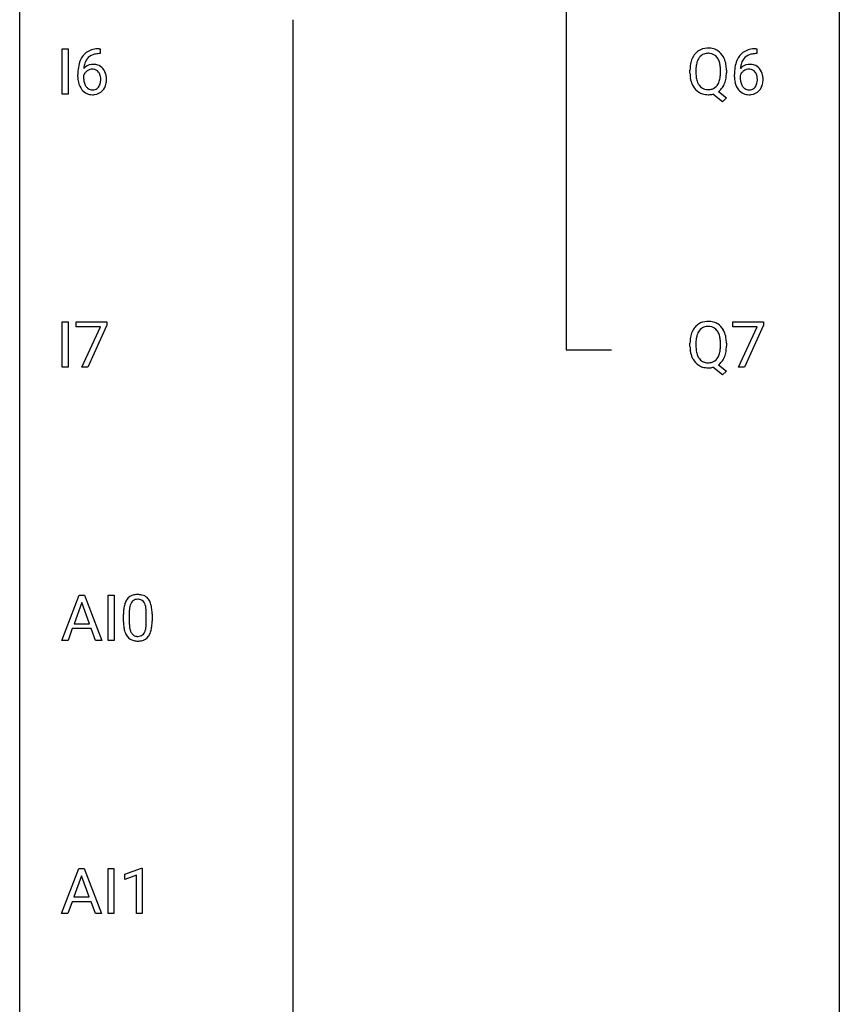
# Model space of a CAD drawing. Extents: x 3 to 27, y -3 to 116.
# Drawn here: x 3 to 27, y 26 to 54 of the extents above; entities that cross this region are included whole.
import ezdxf

# ---------------------------------------------------------------- set-up
doc = ezdxf.new("R2010")
doc.units = 0
doc.layers.add('DEFAULT_255_1_388', color=255, linetype='CONTINUOUS')
doc.layers.add('DEFAULT_255_2_778', color=255, linetype='CONTINUOUS')

msp = doc.modelspace()

# ---------------------------------------------------------------- linework, layer by layer
at = {"layer": 'DEFAULT_255_1_388'}
for p, q in [((4.011, 52.277), (4.011, 53.592)), ((4.011, 53.592), (4.184, 53.592)), ((4.184, 53.592), (4.184, 52.277)), ((5.084, 53.593), (5.114, 53.593)), ((5.114, 53.593), (5.114, 53.452)), ((24.161, 53.593), (24.19, 53.593)), ((24.19, 53.593), (24.19, 53.452)), ((5.114, 53.452), (5.083, 53.452)), ((24.19, 53.452), (24.16, 53.452)), ((22.251, 52.88), (22.251, 52.975)), ((22.425, 52.989), (22.425, 52.892)), ((23.137, 52.88), (23.137, 52.977)), ((23.31, 52.976), (23.31, 52.892)), ((4.468, 52.777), (4.468, 52.842)), ((4.636, 52.82), (4.636, 52.758)), ((23.544, 52.777), (23.544, 52.842)), ((23.712, 52.82), (23.712, 52.758)), ((4.184, 52.277), (4.011, 52.277)), ((23.197, 52.055), (22.919, 52.275)), ((23.08, 52.348), (23.315, 52.164)), ((23.315, 52.164), (23.197, 52.055)), ((4.011, 44.339), (4.011, 45.655)), ((4.011, 45.655), (4.184, 45.655)), ((4.184, 45.655), (4.184, 44.339)), ((4.418, 45.518), (4.418, 45.655)), ((4.418, 45.655), (5.307, 45.655)), ((5.13, 45.518), (4.418, 45.518)), ((4.587, 44.339), (5.13, 45.518)), ((5.307, 45.561), (4.762, 44.339)), ((5.307, 45.655), (5.307, 45.561)), ((23.495, 45.518), (23.495, 45.655)), ((23.495, 45.655), (24.384, 45.655)), ((24.207, 45.518), (23.495, 45.518)), ((23.664, 44.339), (24.207, 45.518)), ((24.384, 45.561), (23.839, 44.339)), ((24.384, 45.655), (24.384, 45.561)), ((22.251, 44.943), (22.251, 45.038)), ((22.425, 45.051), (22.425, 44.955)), ((23.137, 44.942), (23.137, 45.04)), ((23.31, 45.039), (23.31, 44.955)), ((23.08, 44.411), (23.315, 44.226)), ((4.184, 44.339), (4.011, 44.339)), ((4.762, 44.339), (4.587, 44.339)), ((23.197, 44.117), (22.919, 44.338)), ((23.315, 44.226), (23.197, 44.117)), ((23.839, 44.339), (23.664, 44.339)), ((4.005, 36.402), (4.507, 37.717)), ((4.583, 37.503), (4.36, 36.888)), ((4.507, 37.717), (4.659, 37.717)), ((4.807, 36.888), (4.583, 37.503)), ((4.659, 37.717), (5.162, 36.402)), ((5.352, 36.402), (5.352, 37.717)), ((5.352, 37.717), (5.525, 37.717)), ((5.525, 37.717), (5.525, 36.402)), ((5.961, 37.204), (5.961, 36.937)), ((6.457, 36.918), (6.457, 37.192)), ((5.794, 36.94), (5.794, 37.164)), ((6.624, 37.18), (6.624, 36.963)), ((4.307, 36.745), (4.184, 36.402)), ((4.859, 36.745), (4.307, 36.745)), ((4.36, 36.888), (4.807, 36.888)), ((4.984, 36.402), (4.859, 36.745)), ((4.184, 36.402), (4.005, 36.402)), ((5.162, 36.402), (4.984, 36.402)), ((5.525, 36.402), (5.352, 36.402)), ((3.996, 28.464), (4.499, 29.78)), ((4.499, 29.78), (4.651, 29.78)), ((4.651, 29.78), (5.154, 28.464)), ((5.344, 28.464), (5.344, 29.78)), ((5.344, 29.78), (5.517, 29.78)), ((5.517, 29.78), (5.517, 28.464)), ((5.835, 29.607), (6.314, 29.786)), ((6.314, 29.786), (6.34, 29.786)), ((6.34, 29.786), (6.34, 28.464)), ((4.575, 29.566), (4.352, 28.951)), ((4.799, 28.951), (4.575, 29.566)), ((5.835, 29.455), (5.835, 29.607)), ((6.172, 29.578), (5.835, 29.455)), ((6.172, 28.464), (6.172, 29.578)), ((4.352, 28.951), (4.799, 28.951)), ((4.299, 28.808), (4.175, 28.464)), ((4.85, 28.808), (4.299, 28.808)), ((4.976, 28.464), (4.85, 28.808)), ((4.175, 28.464), (3.996, 28.464)), ((5.154, 28.464), (4.976, 28.464)), ((5.517, 28.464), (5.344, 28.464)), ((6.34, 28.464), (6.172, 28.464))]:
    msp.add_line(p, q, dxfattribs=at)
for centre, radius, start, end in [((5.016, 53.076), 0.508, 102.8716, 140.8565), ((5.089, 52.802), 0.791, 90.3778, 103.5868), ((22.756, 53.139), 0.468, 122.6415, 139.3432), ((22.768, 53.119), 0.491, 93.0225, 122.4556), ((22.78, 53.01), 0.6, 89.9757, 93.6341), ((22.784, 53.053), 0.558, 73.9666, 90.4228), ((22.805, 53.133), 0.475, 57.5177, 73.6815), ((22.8, 53.129), 0.481, 28.7261, 57.2768), ((24.093, 53.076), 0.508, 102.8716, 140.8565), ((24.166, 52.802), 0.791, 90.3778, 103.5868), ((5.338, 52.926), 0.864, 157.9802, 171.6247), ((5.089, 53.025), 0.596, 141.4299, 157.8541), ((5.064, 53.04), 0.416, 134.5304, 161.621), ((5.045, 53.052), 0.394, 104.2856, 133.863), ((5.089, 52.889), 0.562, 90.6001, 104.5147), ((22.967, 53.019), 0.712, 155.8315, 169.5089), ((22.823, 53.086), 0.553, 139.626, 156.0379), ((22.871, 53.078), 0.434, 143.5289, 163.298), ((22.767, 53.158), 0.303, 110.9287, 143.9411), ((22.776, 53.118), 0.343, 89.3101, 109.989), ((22.781, 53.036), 0.426, 83.7963, 90.0959), ((22.801, 53.161), 0.299, 35.6594, 85.1579), ((22.714, 53.096), 0.407, 20.0677, 35.9162), ((22.532, 53.03), 0.602, 7.829, 20.0423), ((22.697, 53.066), 0.601, 24.2451, 29.325), ((22.593, 53.023), 0.714, 9.0644, 23.9639), ((24.414, 52.926), 0.864, 157.9802, 171.6247), ((24.165, 53.025), 0.596, 141.4299, 157.8541), ((24.14, 53.04), 0.416, 134.5304, 161.621), ((24.122, 53.052), 0.394, 104.2856, 133.863), ((24.166, 52.889), 0.562, 90.6001, 104.5147), ((5.832, 52.849), 1.364, 171.4524, 180.3159), ((4.896, 52.797), 0.341, 95.8332, 138.9954), ((5.409, 52.952), 0.773, 173.7818, 174.9252), ((5.25, 52.974), 0.613, 161.2851, 174.2074), ((4.899, 52.717), 0.284, 124.9742, 144.896), ((4.894, 52.734), 0.267, 89.8751, 126.2072), ((4.921, 52.653), 0.487, 89.8756, 97.0541), ((4.894, 52.736), 0.264, 85.015, 90.0508), ((4.902, 52.793), 0.208, 36.825, 85.7417), ((4.927, 52.747), 0.393, 71.6407, 90.6241), ((4.943, 52.809), 0.329, 39.6368, 71.0191), ((4.872, 52.747), 0.423, 10.6588, 39.9045), ((23.181, 52.98), 0.929, 169.5253, 180.2766), ((23.356, 52.979), 0.932, 174.0509, 179.4175), ((23.086, 53.011), 0.659, 163.0419, 174.314), ((22.198, 52.982), 0.939, 359.7135, 7.9656), ((22.339, 52.98), 0.971, 359.7586, 9.1891), ((24.909, 52.849), 1.364, 171.4524, 180.3159), ((23.973, 52.797), 0.341, 95.8332, 138.9954), ((24.485, 52.952), 0.773, 173.7818, 174.9252), ((24.326, 52.974), 0.613, 161.2851, 174.2074), ((23.975, 52.717), 0.284, 124.9742, 144.896), ((23.97, 52.734), 0.267, 89.8751, 126.2072), ((23.998, 52.653), 0.487, 89.8756, 97.0541), ((23.971, 52.736), 0.264, 85.015, 90.0508), ((23.979, 52.793), 0.208, 36.825, 85.7417), ((24.003, 52.747), 0.393, 71.6407, 90.6241), ((24.02, 52.809), 0.329, 39.6368, 71.0191), ((23.948, 52.747), 0.423, 10.6588, 39.9045), ((5.204, 52.773), 0.736, 179.6345, 191.7837), ((4.879, 52.733), 0.258, 145.2975, 160.2661), ((5.225, 52.755), 0.589, 179.6512, 190.2856), ((5.034, 52.719), 0.395, 190.0945, 207.51), ((4.855, 52.75), 0.271, 32.3029, 38.0821), ((4.82, 52.731), 0.311, 11.0483, 31.8146), ((4.706, 52.692), 0.428, 346.2585, 358.774), ((4.676, 52.701), 0.457, 359.6211, 11.284), ((4.591, 52.698), 0.543, 358.3758, 0.0082), ((4.693, 52.701), 0.606, 347.2486, 0.4371), ((4.698, 52.709), 0.601, 359.6828, 11.1327), ((23.184, 52.887), 0.932, 180.3723, 188.9254), ((22.959, 52.849), 0.705, 188.7217, 204.824), ((23.299, 52.887), 0.874, 179.6829, 188.9632), ((22.998, 52.838), 0.569, 188.8099, 202.93), ((22.708, 52.774), 0.415, 323.6547, 342.6591), ((22.479, 52.849), 0.655, 342.4092, 353.6452), ((22.161, 52.888), 0.976, 353.4028, 359.4847), ((22.594, 52.843), 0.713, 338.6861, 351.5541), ((22.303, 52.888), 1.007, 351.4531, 0.2488), ((24.281, 52.773), 0.736, 179.6345, 191.7837), ((23.956, 52.733), 0.258, 145.2975, 160.2661), ((24.301, 52.755), 0.589, 179.6512, 190.2856), ((24.111, 52.719), 0.395, 190.0945, 207.51), ((23.931, 52.75), 0.271, 32.3029, 38.0821), ((23.897, 52.731), 0.311, 11.0483, 31.8146), ((23.782, 52.692), 0.428, 346.2585, 358.774), ((23.753, 52.701), 0.457, 359.6211, 11.284), ((23.667, 52.698), 0.543, 358.3758, 0.0082), ((23.77, 52.701), 0.606, 347.2486, 0.4371), ((23.774, 52.709), 0.601, 359.6828, 11.1327), ((4.986, 52.724), 0.513, 191.4115, 218.6078), ((4.887, 52.641), 0.384, 218.1666, 245.878), ((4.97, 52.689), 0.325, 207.9585, 216.3254), ((4.932, 52.657), 0.275, 215.7661, 232.5457), ((4.889, 52.603), 0.205, 232.8006, 270.6605), ((4.894, 52.643), 0.246, 269.3551, 288.4746), ((4.917, 52.626), 0.366, 275.6342, 317.8247), ((4.905, 52.604), 0.206, 289.1832, 322.9685), ((4.836, 52.658), 0.293, 322.6007, 346.5183), ((4.881, 52.656), 0.413, 318.1409, 347.6118), ((22.869, 52.811), 0.607, 205.1185, 209.6465), ((22.771, 52.749), 0.492, 209.0633, 237.3493), ((22.861, 52.783), 0.422, 203.2072, 215.7877), ((22.766, 52.707), 0.3, 214.7521, 264.2834), ((22.781, 52.803), 0.397, 263.4755, 270.0952), ((22.786, 52.774), 0.368, 269.3649, 287.515), ((22.806, 52.701), 0.293, 288.0629, 323.8116), ((22.808, 52.73), 0.469, 305.4418, 320.8707), ((22.737, 52.785), 0.558, 321.1169, 336.6796), ((22.699, 52.806), 0.601, 336.2886, 338.3448), ((24.063, 52.724), 0.513, 191.4115, 218.6078), ((23.964, 52.641), 0.384, 218.1666, 245.878), ((24.047, 52.689), 0.325, 207.9585, 216.3254), ((24.009, 52.657), 0.275, 215.7661, 232.5457), ((23.966, 52.603), 0.205, 232.8006, 270.6605), ((23.971, 52.643), 0.246, 269.3551, 288.4746), ((23.994, 52.626), 0.366, 275.6342, 317.8247), ((23.981, 52.604), 0.206, 289.1832, 322.9685), ((23.913, 52.658), 0.293, 322.6007, 346.5183), ((23.957, 52.656), 0.413, 318.1409, 347.6118), ((4.886, 52.657), 0.398, 246.9139, 270.7437), ((4.893, 52.772), 0.514, 269.8873, 276.7916), ((22.761, 52.736), 0.476, 237.535, 252.1858), ((22.778, 52.797), 0.538, 252.5221, 270.4416), ((22.782, 52.888), 0.629, 269.9937, 271.8317), ((22.786, 52.814), 0.555, 271.6372, 283.8614), ((23.963, 52.657), 0.398, 246.9139, 270.7437), ((23.969, 52.772), 0.514, 269.8873, 276.7916), ((22.823, 45.149), 0.553, 139.626, 156.0379), ((22.756, 45.202), 0.468, 122.6415, 139.3432), ((22.768, 45.181), 0.491, 93.0225, 122.4556), ((22.767, 45.221), 0.303, 110.9287, 143.9411), ((22.776, 45.181), 0.343, 89.3101, 109.989), ((22.78, 45.073), 0.6, 89.9757, 93.6341), ((22.784, 45.115), 0.558, 73.9666, 90.4228), ((22.781, 45.098), 0.426, 83.7963, 90.0959), ((22.801, 45.224), 0.299, 35.6594, 85.1579), ((22.805, 45.196), 0.475, 57.5177, 73.6815), ((22.8, 45.192), 0.481, 28.7261, 57.2768), ((23.181, 45.042), 0.929, 169.5253, 180.2766), ((22.967, 45.082), 0.712, 155.8315, 169.5089), ((23.086, 45.073), 0.659, 163.0419, 174.314), ((22.871, 45.141), 0.434, 143.5289, 163.298), ((22.714, 45.159), 0.407, 20.0677, 35.9162), ((22.532, 45.092), 0.602, 7.829, 20.0423), ((22.697, 45.129), 0.601, 24.2451, 29.325), ((22.593, 45.085), 0.714, 9.0644, 23.9639), ((23.184, 44.949), 0.932, 180.3723, 188.9254), ((23.356, 45.042), 0.932, 174.0509, 179.4175), ((23.299, 44.95), 0.874, 179.6829, 188.9632), ((22.198, 45.044), 0.939, 359.7135, 7.9656), ((22.161, 44.951), 0.976, 353.4028, 359.4847), ((22.339, 45.043), 0.971, 359.7586, 9.1891), ((22.303, 44.95), 1.007, 351.4531, 0.2488), ((22.959, 44.911), 0.705, 188.7217, 204.824), ((22.998, 44.901), 0.569, 188.8099, 202.93), ((22.861, 44.845), 0.422, 203.2072, 215.7877), ((22.708, 44.837), 0.415, 323.6547, 342.6591), ((22.479, 44.911), 0.655, 342.4092, 353.6452), ((22.699, 44.868), 0.601, 336.2886, 338.3448), ((22.594, 44.905), 0.713, 338.6861, 351.5541), ((22.869, 44.873), 0.607, 205.1185, 209.6465), ((22.771, 44.812), 0.492, 209.0633, 237.3493), ((22.761, 44.799), 0.476, 237.535, 252.1858), ((22.766, 44.77), 0.3, 214.7521, 264.2834), ((22.778, 44.86), 0.538, 252.5221, 270.4416), ((22.781, 44.866), 0.397, 263.4755, 270.0952), ((22.786, 44.837), 0.368, 269.3649, 287.515), ((22.806, 44.764), 0.293, 288.0629, 323.8116), ((22.808, 44.793), 0.469, 305.4418, 320.8707), ((22.737, 44.847), 0.558, 321.1169, 336.6796), ((22.782, 44.951), 0.629, 269.9937, 271.8317), ((22.786, 44.877), 0.555, 271.6372, 283.8614), ((6.302, 37.321), 0.492, 148.7922, 164.5682), ((6.195, 37.381), 0.369, 144.5884, 148.1162), ((6.157, 37.408), 0.322, 101.644, 144.5143), ((6.305, 37.334), 0.329, 149.4208, 163.6283), ((6.185, 37.406), 0.189, 105.7981, 149.7388), ((6.204, 37.218), 0.518, 89.5283, 102.582), ((6.206, 37.331), 0.267, 89.3804, 105.6764), ((6.213, 37.213), 0.522, 77.0438, 90.5082), ((6.21, 37.302), 0.296, 81.1057, 90.2187), ((6.23, 37.401), 0.195, 30.7408, 82.4658), ((6.258, 37.398), 0.332, 48.2778, 77.4996), ((6.171, 37.363), 0.265, 24.2875, 31.3934), ((6.267, 37.412), 0.316, 36.3142, 47.6307), ((6.169, 37.347), 0.434, 18.2931, 35.677), ((5.883, 37.248), 0.736, 8.0247, 18.5606), ((7.138, 37.169), 1.344, 173.7674, 180.2316), ((6.63, 37.226), 0.833, 164.3059, 173.9001), ((7.253, 37.193), 1.292, 177.8639, 179.5036), ((6.911, 37.209), 0.95, 172.0258, 178.0705), ((6.54, 37.262), 0.575, 163.3765, 172.1411), ((6.039, 37.307), 0.409, 12.0807, 23.8171), ((5.729, 37.238), 0.726, 4.8365, 12.2906), ((5.255, 37.196), 1.202, 359.8093, 4.9408), ((5.414, 37.179), 1.21, 1.1275, 8.1718), ((5.05, 37.165), 1.575, 0.5433, 1.3867), ((7.305, 36.96), 1.512, 180.7435, 181.1522), ((7, 36.949), 1.207, 180.8977, 188.0055), ((7.132, 36.933), 1.171, 179.7996, 185.2461), ((5.123, 36.935), 1.334, 357.5871, 359.2682), ((5.246, 36.958), 1.378, 353.8441, 0.2288), ((6.555, 36.884), 0.757, 187.8816, 198.2347), ((6.276, 36.79), 0.462, 197.9695, 215.2623), ((6.677, 36.89), 0.714, 185.1412, 193.0082), ((6.379, 36.819), 0.408, 192.7897, 205.2507), ((6.262, 36.767), 0.279, 205.8002, 211.2546), ((6.203, 36.727), 0.208, 210.379, 238.4008), ((6.121, 36.782), 0.32, 328.6635, 343.3325), ((5.877, 36.859), 0.576, 343.0498, 351.9392), ((5.487, 36.916), 0.97, 351.8072, 357.7958), ((6.105, 36.804), 0.503, 329.2804, 344.7473), ((5.768, 36.899), 0.853, 344.4935, 353.9764), ((6.161, 36.713), 0.323, 215.8618, 257.2788), ((6.206, 36.887), 0.503, 256.6229, 270.5105), ((6.201, 36.733), 0.212, 239.6522, 265.9794), ((6.21, 36.808), 0.288, 265.1324, 270.0603), ((6.213, 36.772), 0.251, 269.3314, 287.218), ((6.214, 36.901), 0.517, 269.5979, 281.6733), ((6.229, 36.715), 0.193, 287.7958, 329.0809), ((6.259, 36.713), 0.324, 280.5802, 324.9173), ((6.217, 36.742), 0.375, 324.9361, 328.6153)]:
    msp.add_arc(centre, radius, start, end, dxfattribs=at)
at = {"layer": 'DEFAULT_255_2_778'}
for p, q in [((2.778, -1.984), (2.778, 115.491)), ((26.591, 115.491), (26.591, -1.984)), ((18.653, 70.313), (18.653, 44.847)), ((10.716, 54.438), (10.716, 13.097)), ((18.653, 44.847), (19.976, 44.847))]:
    msp.add_line(p, q, dxfattribs=at)

doc.saveas('drawing.dxf')
